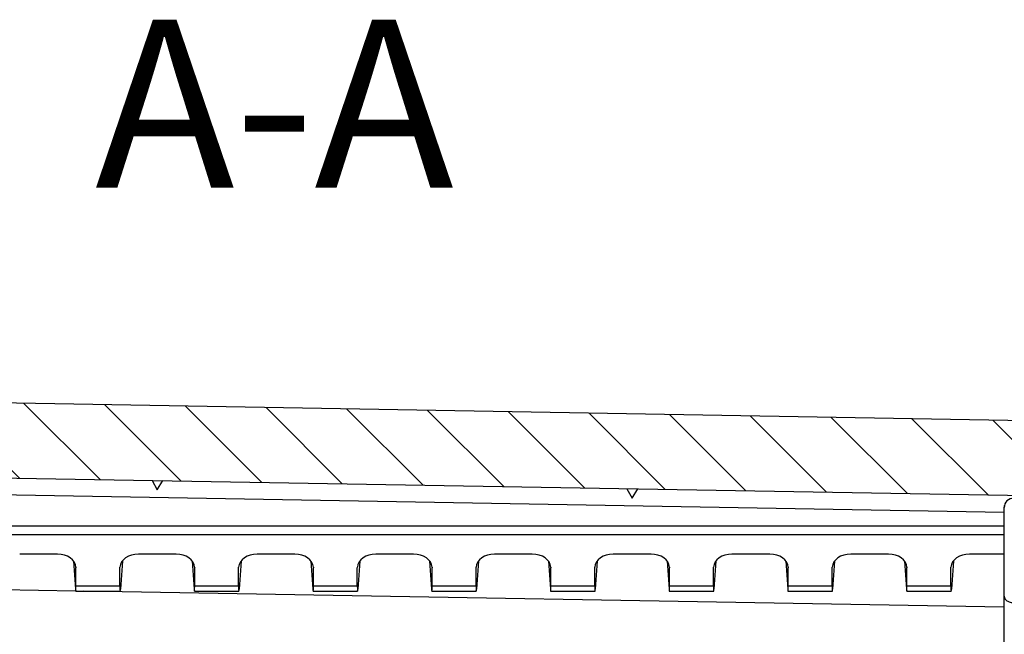
# Model space of a CAD drawing. Units: millimetres. Extents: x 9 to 413, y 1 to 290.
# Drawn here: x 181 to 198, y 252 to 263 of the extents above; entities that cross this region are included whole.
import ezdxf

# ---------------------------------------------------------------- set-up
doc = ezdxf.new("R2010")
doc.units = ezdxf.units.MM
doc.header["$LTSCALE"] = 23.1
doc.layers.get('0').update_dxf_attribs({"linetype": 'CONTINUOUS'})
doc.layers.add('AXIS', color=7, linetype='CONTINUOUS')
doc.layers.add('EDGE_FEAT', color=7, linetype='CONTINUOUS')
doc.styles.get("Standard").update_dxf_attribs({"font": 'txt', "width": 0.7})
doc.dimstyles.new('DIMSTYLE_5', dxfattribs={"dimtxt": 3, "dimasz": 2.5, "dimexe": 1, "dimexo": 1.5, "dimgap": 0.75, "dimtad": 1, "dimdec": 0, "dimlfac": 3, "dimdsep": 46, "dimtxsty": 'STANDARD', "dimblk": '_FILLED', "dimblk1": '_FILLED', "dimblk2": '_FILLED', "dimcen": 0.09, "dimazin": 2, "dimtp": 0.3, "dimtm": 0.3, "dimtfac": 1, "dimtdec": 0, "dimtofl": 0, "dimtmove": 0, "dimatfit": 3, "dimldrblk": '_FILLED', "dimfxl": 1, "dimtolj": 1, "dimarcsym": 0})
doc.dimstyles.get("Standard").update_dxf_attribs({"dimtxt": 3, "dimasz": 2.5, "dimexe": 1, "dimexo": 1.5, "dimtad": 1, "dimdsep": 46, "dimtxsty": 'STANDARD', "dimblk": '_FILLED', "dimblk1": '_FILLED', "dimblk2": '_FILLED', "dimcen": 0.09, "dimazin": 2, "dimtol": 1, "dimtp": 0.01, "dimtm": 0.01, "dimtfac": 1, "dimtofl": 0, "dimtmove": 0, "dimatfit": 3, "dimldrblk": '_FILLED', "dimfxl": 1, "dimtolj": 1, "dimarcsym": 0})

# ---------------------------------------------------------------- blocks, each defined once
blk = doc.blocks.new('_FILLED')
at = {"color": 0, "linetype": 'BYBLOCK'}
blk.add_solid([(0, 0), (-1, 0.2), (-1, -0.2)], dxfattribs=at)
blk = doc.blocks.new('*D19')
at = {"color": 2, "linetype": 'CONTINUOUS'}
for p, q in [((161.6733099615, 223.3352068185), (179.6566432948, 223.3352068185)), ((197.6399766281, 223.3352068185), (179.6566432948, 223.3352068185)), ((179.6566432948, 223.3352068185), (231.1091329606, 223.3352068185))]:
    blk.add_line(p, q, dxfattribs=at)
at = {"color": 2, "linetype": 'CONTINUOUS', "xscale": 2.5, "yscale": 2.5, "zscale": 2.5, "rotation": 180}
blk.add_blockref('_FILLED', (161.6733099615, 223.3352068185), dxfattribs=at)
at = {"color": 2, "linetype": 'CONTINUOUS', "xscale": 2.5, "yscale": 2.5, "zscale": 2.5}
blk.add_blockref('_FILLED', (197.6399766281, 223.3352068185), dxfattribs=at)
at = {"color": 2, "linetype": 'CONTINUOUS', "insert": (210.5377043892, 227.0852068185), "char_height": 3, "width": 30.8571428571, "attachment_point": 1, "line_spacing_factor": 0.9}
blk.add_mtext('4.25{\\ftxt.shx;\\W1.000000;\\H3.000000; }[108]', dxfattribs=at)

msp = doc.modelspace()

# ---------------------------------------------------------------- hatches: boundary and pattern name
at = {"linetype": 'CONTINUOUS'}
h = msp.add_hatch(dxfattribs=at)
h.set_pattern_fill('default__1', color=2, angle=135, style=0, pattern_type=0)
h.set_pattern_definition([(135, (0, 0), (-0.7071067812, -0.7071067812), [])])
edge = h.paths.add_edge_path()
edge.add_line((163.6733099615, 188.5824512425), (163.6733099615, 188.8280452104))
edge.add_arc((163.8399766281, 188.8280452104), 0.1666666667, 98.3972912678, 180)
edge.add_line((163.8156372516, 188.9929250834), (165.6733099615, 189.2671525847))
edge.add_line((165.6733099615, 189.2671525847), (168.5124598776, 189.3662978844))
edge.add_arc((168.5066432948, 189.5328630223), 0.1666666667, 272, 360)
edge.add_line((168.6733099615, 189.5328630223), (168.6733099615, 191.4503118335))
edge.add_arc((168.7733099615, 191.4503118335), 0.1, 91, 180)
edge.add_line((168.7715647208, 191.550296603), (201.8095520292, 192.1269768166))
edge.add_arc((201.8066432948, 192.2936180991), 0.1666666667, 271, 360)
edge.add_line((201.9733099615, 192.2936180991), (201.9733099615, 194.2515851762))
edge.add_arc((201.8066432948, 194.2515851762), 0.1666666667, 0, 89)
edge.add_line((201.8095520292, 194.4182264587), (199.470401227, 194.4590564878))
edge.add_arc((199.4733099615, 194.6256977703), 0.1666666667, 180, 269)
edge.add_line((199.3066432948, 195.2386343802), (199.3066432948, 194.6256977703))
edge.add_line((199.9733099615, 195.2619148931), (199.3066432948, 195.2386343802))
edge.add_line((199.9733099615, 195.3785815598), (199.9733099615, 195.2619148931))
edge.add_line((202.5408492817, 195.400988136), (199.9733099615, 195.3785815598))
edge.add_arc((202.5399766281, 195.5009843283), 0.1, 270.5000000004, 360)
edge.add_line((202.6399766281, 196.7561787913), (202.6399766281, 195.5009843283))
edge.add_arc((202.5399766281, 196.7561787913), 0.1, 0, 89.4999999966)
edge.add_line((202.5408492817, 196.8561749836), (199.9733099615, 196.8785815598))
edge.add_line((199.9733099615, 196.9952482265), (199.9733099615, 196.8785815598))
edge.add_line((199.9733099615, 196.9952482265), (199.3066432948, 197.0185287395))
edge.add_line((199.3066432948, 197.6314653493), (199.3066432948, 197.0185287395))
edge.add_arc((199.4733099615, 197.6314653493), 0.1666666667, 91.0000000003, 180)
edge.add_line((201.8095520292, 197.838936661), (199.470401227, 197.7981066318))
edge.add_arc((201.8066432948, 198.0055779435), 0.1666666667, 271, 360)
edge.add_line((201.9733099615, 198.0055779435), (201.9733099615, 204.1476860875))
edge.add_arc((202.3066432948, 204.1476860875), 0.3333333333, 92, 180)
edge.add_line((203.4791265442, 204.5221666195), (202.2950101292, 204.4808163631))
edge.add_arc((203.4733099615, 204.6887317573), 0.1666666667, 272, 360)
edge.add_line((203.6399766281, 204.6887317573), (203.6399766281, 208.6285815598))
edge.add_line((203.6233099615, 208.6285815598), (203.6399766281, 208.6285815598))
edge.add_line((203.6233099615, 209.844063763), (203.6233099615, 208.6285815598))
edge.add_line((203.6233099615, 209.844063763), (203.6399766281, 209.844063763))
edge.add_line((203.6399766281, 209.844063763), (203.6399766281, 210.0797660233))
edge.add_line((203.6233099615, 210.0797660233), (203.6399766281, 210.0797660233))
edge.add_line((203.6233099615, 211.2952482265), (203.6233099615, 210.0797660233))
edge.add_line((203.6233099615, 211.2952482265), (203.6399766281, 211.2952482265))
edge.add_line((203.6399766281, 211.2952482265), (203.6399766281, 219.9619148931))
edge.add_arc((202.9177544059, 219.9619148931), 0.7222222222, 0, 33.398488468)
edge.add_arc((207.9733099615, 223.2952482265), 5.3333333333, 180, 213.398488468)
edge.add_arc((207.9733099615, 223.2952482265), 5.3333333333, 146.601511532, 180)
edge.add_arc((202.9177544059, 226.6285815598), 0.7222222222, 326.601511532, 360)
edge.add_line((203.6399766281, 226.6285815598), (203.6399766281, 241.9017646956))
edge.add_arc((203.4733099615, 241.9017646956), 0.1666666667, 0, 88)
edge.add_line((203.4791265442, 242.0683298335), (202.2950101292, 242.1096800898))
edge.add_arc((202.3066432948, 242.4428103655), 0.3333333333, 180, 268)
edge.add_line((201.9733099615, 248.5849185095), (201.9733099615, 242.4428103655))
edge.add_arc((201.8066432948, 248.5849185095), 0.1666666667, 0, 89)
edge.add_line((199.470401227, 248.7923898211), (201.8095520292, 248.751559792))
edge.add_arc((199.4733099615, 248.9590311037), 0.1666666667, 180, 268.9999999997)
edge.add_line((199.3066432948, 248.9590311037), (199.3066432948, 249.5719677135))
edge.add_line((199.3066432948, 249.5719677135), (199.9733099615, 249.5952482265))
edge.add_line((199.9733099615, 249.5952482265), (199.9733099615, 249.7119148931))
edge.add_line((199.9733099615, 249.7119148931), (202.5408492817, 249.7343214693))
edge.add_arc((202.5399766281, 249.8343176617), 0.1, 270.5000000034, 360)
edge.add_line((202.6399766281, 249.8343176617), (202.6399766281, 251.0895121246))
edge.add_arc((202.5399766281, 251.0895121246), 0.1, 0, 89.4999999996)
edge.add_line((199.9733099615, 251.2119148931), (202.5408492817, 251.189508317))
edge.add_line((199.9733099615, 251.2119148931), (199.9733099615, 251.3285815598))
edge.add_line((199.3066432948, 251.3518620728), (199.9733099615, 251.3285815598))
edge.add_line((199.3066432948, 251.3518620728), (199.3066432948, 251.9647986826))
edge.add_arc((199.4733099615, 251.9647986826), 0.1666666667, 91, 180)
edge.add_line((199.470401227, 252.1314399652), (201.8095520292, 252.1722699943))
edge.add_arc((201.8066432948, 252.3389112768), 0.1666666667, 271, 360)
edge.add_line((201.9733099615, 254.2968783539), (201.9733099615, 252.3389112768))
edge.add_arc((201.8066432948, 254.2968783539), 0.1666666667, 0, 89)
edge.add_line((168.7715647208, 255.0401998499), (201.8095520292, 254.4635196364))
edge.add_arc((168.7733099615, 255.1401846195), 0.1, 180, 269)
edge.add_line((168.6733099615, 255.1401846195), (168.6733099615, 257.0576334307))
edge.add_arc((168.5066432948, 257.0576334307), 0.1666666667, 0, 88)
edge.add_line((165.6733099615, 257.3233438683), (168.5124598776, 257.2241985685))
edge.add_line((163.8156372516, 257.5975713695), (165.6733099615, 257.3233438683))
edge.add_arc((163.8399766281, 257.7624512425), 0.1666666667, 180, 261.6027087322)
edge.add_line((163.6733099615, 257.7624512425), (163.6733099615, 258.0080452104))
edge.add_arc((163.8399766281, 258.0080452104), 0.1666666667, 98.3972912678, 180)
edge.add_line((165.6733099615, 258.4471525847), (163.8156372516, 258.1729250834))
edge.add_line((168.5124598776, 258.5462978844), (165.6733099615, 258.4471525847))
edge.add_arc((168.5066432948, 258.7128630223), 0.1666666667, 272, 360)
edge.add_line((168.6733099615, 258.7128630223), (168.6733099615, 260.0953010468))
edge.add_line((169.3399766281, 260.1185815598), (168.6733099615, 260.0953010468))
edge.add_line((169.3399766281, 260.1185815598), (169.3399766281, 260.4519148931))
edge.add_line((172.3516097937, 260.3467463456), (169.3399766281, 260.4519148931))
edge.add_arc((172.3399766281, 260.0136160699), 0.3333333333, 0, 88)
edge.add_line((172.6733099615, 259.3726517409), (172.6733099615, 260.0136160699))
edge.add_arc((172.5066432948, 259.3726517409), 0.1666666667, 272, 360)
edge.add_line((170.1674933787, 259.1241985685), (172.5124598776, 259.2060866031))
edge.add_arc((170.1733099615, 258.9576334307), 0.1666666667, 92, 180)
edge.add_line((170.0066432948, 256.5159607878), (170.0066432948, 258.9576334307))
edge.add_arc((170.1733099615, 256.5159607878), 0.1666666667, 180, 269)
edge.add_line((202.9791274303, 255.7766410592), (170.170401227, 256.3493195053))
edge.add_arc((202.9733099615, 255.4433584942), 0.3333333333, 0, 89)
edge.add_line((203.3066432948, 255.4433584942), (203.3066432948, 243.5694472694))
edge.add_arc((203.4733099615, 243.5694472694), 0.1666666667, 180, 268)
edge.add_line((203.4674933787, 243.4028821316), (204.6516097937, 243.3615318752))
edge.add_arc((204.6399766281, 243.0284015996), 0.3333333333, 0, 88)
edge.add_line((204.9733099615, 226.6285815598), (204.9733099615, 243.0284015996))
edge.add_arc((202.9177544059, 226.6285815598), 2.0555555556, 326.601511532, 360)
edge.add_arc((207.9733099615, 223.2952482265), 4, 146.601511532, 180)
edge.add_arc((207.9733099615, 223.2952482265), 4, 180, 213.398488468)
edge.add_arc((202.9177544059, 219.9619148931), 2.0555555556, 0, 33.398488468)
edge.add_line((204.9733099615, 203.5620948534), (204.9733099615, 219.9619148931))
edge.add_arc((204.6399766281, 203.5620948534), 0.3333333333, 272, 360)
edge.add_line((203.4674933787, 203.1876143214), (204.6516097937, 203.2289645777))
edge.add_arc((203.4733099615, 203.0210491835), 0.1666666667, 92, 180)
edge.add_line((203.3066432948, 191.1471379588), (203.3066432948, 203.0210491835))
edge.add_arc((202.9733099615, 191.1471379588), 0.3333333333, 271, 360)
edge.add_line((202.9791274303, 190.8138553938), (170.170401227, 190.2411769477))
edge.add_arc((170.1733099615, 190.0745356651), 0.1666666667, 91, 180)
edge.add_line((170.0066432948, 187.6328630223), (170.0066432948, 190.0745356651))
edge.add_arc((170.1733099615, 187.6328630223), 0.1666666667, 180, 268)
edge.add_line((170.1674933787, 187.4662978844), (172.5124598776, 187.3844098499))
edge.add_arc((172.5066432948, 187.217844712), 0.1666666667, 0, 88)
edge.add_line((172.6733099615, 186.5768803831), (172.6733099615, 187.217844712))
edge.add_arc((172.3399766281, 186.5768803831), 0.3333333333, 272, 360)
edge.add_line((172.3516097937, 186.2437501074), (169.3399766281, 186.1385815598))
edge.add_line((169.3399766281, 186.1385815598), (169.3399766281, 186.4719148931))
edge.add_line((169.3399766281, 186.4719148931), (168.6733099615, 186.4951954061))
edge.add_line((168.6733099615, 186.4951954061), (168.6733099615, 187.8776334307))
edge.add_arc((168.5066432948, 187.8776334307), 0.1666666667, 0, 88)
edge.add_line((168.5124598776, 188.0441985685), (165.6733099615, 188.1433438683))
edge.add_line((165.6733099615, 188.1433438683), (163.8156372516, 188.4175713695))
edge.add_arc((163.8399766281, 188.5824512425), 0.1666666667, 180, 261.6027087322)

# ---------------------------------------------------------------- linework, layer by layer
at = {"color": 7, "linetype": 'CONTINUOUS'}
for p, q in [((202.9791274303, 255.7766410592), (170.170401227, 256.3493195053)), ((168.7715647208, 255.0401998499), (201.8095520292, 254.4635196364)), ((183.1133416399, 254.7898632026), (183.2066432948, 254.6215425615)), ((183.2066432948, 254.6215425615), (183.3057624185, 254.7865044855)), ((191.5800083065, 254.6420769862), (191.6733099615, 254.4737563451)), ((191.6733099615, 254.4737563451), (191.7724290852, 254.6387182691)), ((181.4265100617, 253.4739824214), (180.7534431946, 253.4739824214)), ((181.7127627854, 253.3514468889), (181.7484063199, 252.8503635835)), ((182.5838571361, 253.3514468699), (182.548213603, 252.8503635835)), ((183.5431767283, 253.4739824214), (182.8701098612, 253.4739824214)), ((183.8294294521, 253.3514468889), (183.8650729866, 252.8503635835)), ((184.7005238028, 253.3514468699), (184.6648802696, 252.8503635835)), ((185.659843395, 253.4739824214), (184.9867765279, 253.4739824214)), ((185.9460961187, 253.3514468889), (185.9817396533, 252.8503635835)), ((186.8171904695, 253.3514468699), (186.7815469363, 252.8503635835)), ((187.7765100617, 253.4739824214), (187.1034431946, 253.4739824214)), ((188.0627627854, 253.3514468889), (188.0984063199, 252.8503635835)), ((188.9338571361, 253.3514468699), (188.898213603, 252.8503635835)), ((189.8931767283, 253.4739824214), (189.2201098612, 253.4739824214)), ((190.1794294521, 253.3514468889), (190.2150729866, 252.8503635835)), ((191.0505238028, 253.3514468699), (191.0148802696, 252.8503635835)), ((192.009843395, 253.4739824214), (191.3367765279, 253.4739824214)), ((192.2960961187, 253.3514468889), (192.3317396533, 252.8503635835)), ((193.1671904695, 253.3514468699), (193.1315469363, 252.8503635835)), ((194.1265100617, 253.4739824214), (193.4534431946, 253.4739824214)), ((194.4127627854, 253.3514468889), (194.4484063199, 252.8503635835)), ((195.2838571361, 253.3514468699), (195.248213603, 252.8503635835)), ((196.2431767283, 253.4739824214), (195.5701098612, 253.4739824214)), ((196.5294294521, 253.3514468889), (196.5650729866, 252.8503635835)), ((197.4005238028, 253.3514468699), (197.3648802696, 252.8503635835)), ((198.3066432948, 253.4739824214), (197.6867765279, 253.4739824214)), ((181.7561058848, 253.2429486739), (181.7566432948, 253.2300254178)), ((181.7566432948, 252.9089771873), (181.7566432948, 253.2300254178)), ((182.5399766281, 253.2300254178), (182.5405138931, 253.2429486796)), ((182.5399766281, 252.9089771873), (182.5399766281, 253.2300254178)), ((183.8727725514, 253.2429486739), (183.8733099615, 253.2300254178)), ((183.8733099615, 252.9089771873), (183.8733099615, 253.2300254178)), ((184.6566432948, 253.2300254178), (184.6571805597, 253.2429486796)), ((184.6566432948, 252.9089771873), (184.6566432948, 253.2300254178)), ((185.9894392181, 253.2429486739), (185.9899766281, 253.2300254178)), ((185.9899766281, 252.9089771873), (185.9899766281, 253.2300254178)), ((186.7733099615, 253.2300254178), (186.7738472264, 253.2429486796)), ((186.7733099615, 252.9089771873), (186.7733099615, 253.2300254178)), ((188.1061058848, 253.2429486739), (188.1066432948, 253.2300254178)), ((188.1066432948, 252.9089771873), (188.1066432948, 253.2300254178)), ((188.8899766281, 253.2300254178), (188.8905138931, 253.2429486796)), ((188.8899766281, 252.9089771873), (188.8899766281, 253.2300254178)), ((190.2227725514, 253.2429486739), (190.2233099615, 253.2300254178)), ((190.2233099615, 252.9089771873), (190.2233099615, 253.2300254178)), ((191.0066432948, 253.2300254178), (191.0071805597, 253.2429486796)), ((191.0066432948, 252.9089771873), (191.0066432948, 253.2300254178)), ((192.3394392181, 253.2429486739), (192.3399766281, 253.2300254178)), ((192.3399766281, 252.9089771873), (192.3399766281, 253.2300254178)), ((193.1233099615, 253.2300254178), (193.1238472264, 253.2429486796)), ((193.1233099615, 252.9089771873), (193.1233099615, 253.2300254178)), ((194.4561058848, 253.2429486739), (194.4566432948, 253.2300254178)), ((194.4566432948, 252.9089771873), (194.4566432948, 253.2300254178)), ((195.2399766281, 253.2300254178), (195.2405138931, 253.2429486796)), ((195.2399766281, 252.9089771873), (195.2399766281, 253.2300254178)), ((196.5727725514, 253.2429486739), (196.5733099615, 253.2300254178)), ((196.5733099615, 252.9089771873), (196.5733099615, 253.2300254178)), ((197.3566432948, 253.2300254178), (197.3571805597, 253.2429486796)), ((197.3566432948, 252.9089771873), (197.3566432948, 253.2300254178)), ((181.7532339426, 252.8113461144), (182.5433859803, 252.8113461144)), ((183.8699006093, 252.8113461144), (184.660052647, 252.8113461144)), ((185.9865672759, 252.8113461144), (186.7767193136, 252.8113461144)), ((188.1032339426, 252.8113461144), (188.8933859803, 252.8113461144)), ((190.2199006093, 252.8113461144), (191.010052647, 252.8113461144)), ((192.3365672759, 252.8113461144), (193.1267193136, 252.8113461144)), ((194.4532339426, 252.8113461144), (195.2433859803, 252.8113461144)), ((196.5699006093, 252.8113461144), (197.360052647, 252.8113461144))]:
    msp.add_line(p, q, dxfattribs=at)
at = {"color": 9, "linetype": 'CONTINUOUS'}
for p, q in [((181.7566432948, 252.9089771873), (182.5399766281, 252.9089771873)), ((183.8733099615, 252.9089771873), (184.6566432948, 252.9089771873)), ((185.9899766281, 252.9089771873), (186.7733099615, 252.9089771873)), ((188.1066432948, 252.9089771873), (188.8899766281, 252.9089771873)), ((190.2233099615, 252.9089771873), (191.0066432948, 252.9089771873)), ((192.3399766281, 252.9089771873), (193.1233099615, 252.9089771873)), ((194.4566432948, 252.9089771873), (195.2399766281, 252.9089771873)), ((196.5733099615, 252.9089771873), (197.3566432948, 252.9089771873))]:
    msp.add_line(p, q, dxfattribs=at)
at = {"color": 7, "linetype": 'CONTINUOUS'}
for centre, major_axis, ratio, start_param, end_param in [((181.42310678, 253.2275105107), (0.3335114134, 0.0055383489), 0.7388343193, 0.0402165292, 1.548323928), ((182.8735131429, 253.2275105107), (0.3335114134, -0.0055383489), 0.7388343193, 1.5932687256, 3.1013761223), ((183.5397734467, 253.2275105107), (0.3335114134, 0.0055383489), 0.7388343193, 0.0402165292, 1.548323928), ((184.9901798096, 253.2275105107), (0.3335114134, -0.0055383489), 0.7388343193, 1.5932687256, 3.1013761223), ((185.6564401134, 253.2275105107), (0.3335114134, 0.0055383489), 0.7388343193, 0.0402165292, 1.548323928), ((187.1068464762, 253.2275105107), (0.3335114134, -0.0055383489), 0.7388343193, 1.5932687256, 3.1013761223), ((187.77310678, 253.2275105107), (0.3335114134, 0.0055383489), 0.7388343193, 0.0402165292, 1.548323928), ((189.2235131429, 253.2275105107), (0.3335114134, -0.0055383489), 0.7388343193, 1.5932687256, 3.1013761223), ((189.8897734467, 253.2275105107), (0.3335114134, 0.0055383489), 0.7388343193, 0.0402165292, 1.548323928), ((191.3401798096, 253.2275105107), (0.3335114134, -0.0055383489), 0.7388343193, 1.5932687256, 3.1013761223), ((192.0064401134, 253.2275105107), (0.3335114134, 0.0055383489), 0.7388343193, 0.0402165292, 1.548323928), ((193.4568464762, 253.2275105107), (0.3335114134, -0.0055383489), 0.7388343193, 1.5932687256, 3.1013761223), ((194.12310678, 253.2275105107), (0.3335114134, 0.0055383489), 0.7388343193, 0.0402165292, 1.548323928), ((195.5735131429, 253.2275105107), (0.3335114134, -0.0055383489), 0.7388343193, 1.5932687256, 3.1013761223), ((196.2397734467, 253.2275105107), (0.3335114134, 0.0055383489), 0.7388343193, 0.0402165292, 1.548323928), ((197.6901798096, 253.2275105107), (0.3335114134, -0.0055383489), 0.7388343193, 1.5932687256, 3.1013761223), ((181.7450030383, 253.1446794477), (-0.0082359214, 0.3333332714), 0.024677657, 2.6522907333, 3.9263810872), ((182.5516168846, 253.1446794477), (0.0082359214, 0.3333332714), 0.024677657, -3.9263810872, -2.6522907333), ((183.861669705, 253.1446794477), (-0.0082359214, 0.3333332714), 0.024677657, 2.6522907333, 3.9263810872), ((184.6682835513, 253.1446794477), (0.0082359214, 0.3333332714), 0.024677657, -3.9263810872, -2.6522907333), ((185.9783363716, 253.1446794477), (-0.0082359214, 0.3333332714), 0.024677657, 2.6522907333, 3.9263810872), ((186.7849502179, 253.1446794477), (0.0082359214, 0.3333332714), 0.024677657, -3.9263810872, -2.6522907333), ((188.0950030383, 253.1446794477), (-0.0082359214, 0.3333332714), 0.024677657, 2.6522907333, 3.9263810872), ((188.9016168846, 253.1446794477), (0.0082359214, 0.3333332714), 0.024677657, -3.9263810872, -2.6522907333), ((190.211669705, 253.1446794477), (-0.0082359214, 0.3333332714), 0.024677657, 2.6522907333, 3.9263810872), ((191.0182835513, 253.1446794477), (0.0082359214, 0.3333332714), 0.024677657, -3.9263810872, -2.6522907333), ((192.3283363716, 253.1446794477), (-0.0082359214, 0.3333332714), 0.024677657, 2.6522907333, 3.9263810872), ((193.1349502179, 253.1446794477), (0.0082359214, 0.3333332714), 0.024677657, -3.9263810872, -2.6522907333), ((194.4450030383, 253.1446794477), (-0.0082359214, 0.3333332714), 0.024677657, 2.6522907333, 3.9263810872), ((195.2516168846, 253.1446794477), (0.0082359214, 0.3333332714), 0.024677657, -3.9263810872, -2.6522907333), ((196.561669705, 253.1446794477), (-0.0082359214, 0.3333332714), 0.024677657, 2.6522907333, 3.9263810872), ((197.3682835513, 253.1446794477), (0.0082359214, 0.3333332714), 0.024677657, -3.9263810872, -2.6522907333)]:
    msp.add_ellipse(centre, major_axis=major_axis, ratio=ratio, start_param=start_param, end_param=end_param, dxfattribs=at)
at = {"layer": 'AXIS', "color": 7, "linetype": 'CONTINUOUS'}
msp.add_line((198.3066432948, 251.7977963481), (198.3066432948, 254.3122255393), dxfattribs=at)
at = {"layer": 'AXIS', "color": 9, "linetype": 'CONTINUOUS'}
msp.add_arc((198.4733065733, 254.3044598153), 0.1666650942, 88.4988209427, 179.991836757, dxfattribs=at)
at = {"layer": 'AXIS', "color": 7, "linetype": 'CONTINUOUS'}
msp.add_arc((198.4791967555, 254.3121873393), 0.172553465, 170.3209527509, 179.987349687, dxfattribs=at)
at = {"layer": 'AXIS', "color": 9, "linetype": 'CONTINUOUS'}
msp.add_open_spline([(198.3066432948, 252.7256754028), (198.3066432948, 252.7097902842), (198.3171715306, 252.6756193951), (198.3572478119, 252.6369153049), (198.4132143686, 252.6124999708), (198.4558053682, 252.6074597548), (198.4776727862, 252.6078646572)], degree=3, knots=[0, 0, 0, 0, 0.2090493068, 0.4443946982, 0.7121738745, 1, 1, 1, 1], dxfattribs=at)
at = {"layer": 'EDGE_FEAT', "color": 9, "linetype": 'CONTINUOUS'}
for p, q in [((198.3069005164, 254.2166252419), (168.7733099615, 254.7321359826)), ((168.7733099615, 253.9796979733), (198.3066432948, 253.9796979733)), ((168.7733099615, 253.8241824856), (198.3066432948, 253.8241824856)), ((181.7477716597, 252.814003925), (180.4313133737, 252.8369827898)), ((198.3066432948, 252.5249677455), (181.9000375262, 252.8113461144))]:
    msp.add_line(p, q, dxfattribs=at)

# ---------------------------------------------------------------- texts
at = {"color": 2, "linetype": 'CONTINUOUS', "insert": (185.2954096831, 263.0093943822), "char_height": 3, "width": 10.9285714286, "attachment_point": 2, "line_spacing_factor": 0.9}
msp.add_mtext('A-A', dxfattribs=at)

# ---------------------------------------------------------------- dimensions: what is measured, and where the dimension line sits
at = {"color": 2, "linetype": 'CONTINUOUS'}
dim = msp.add_linear_dim(base=(197.6399766281, 223.3352068185), p1=(161.6733099615, 255.7243000973), p2=(197.6399766281, 251.7977963481), dimstyle='DIMSTYLE_5', dxfattribs=at)
dim.commit()
dim.dimension.update_dxf_attribs({"geometry": '*D19', "text_midpoint": (220.8234186749, 223.3352068185), "dimtype": 160})

# ---------------------------------------------------------------- leaders
msp.add_leader([(198.3066432948, 238.8852079993), (219.9993385209, 256.1541258925), (226.9993385209, 256.1541258925)], dimstyle='STANDARD', override={"dimtad": 0}, dxfattribs=at)

doc.saveas('drawing.dxf')
